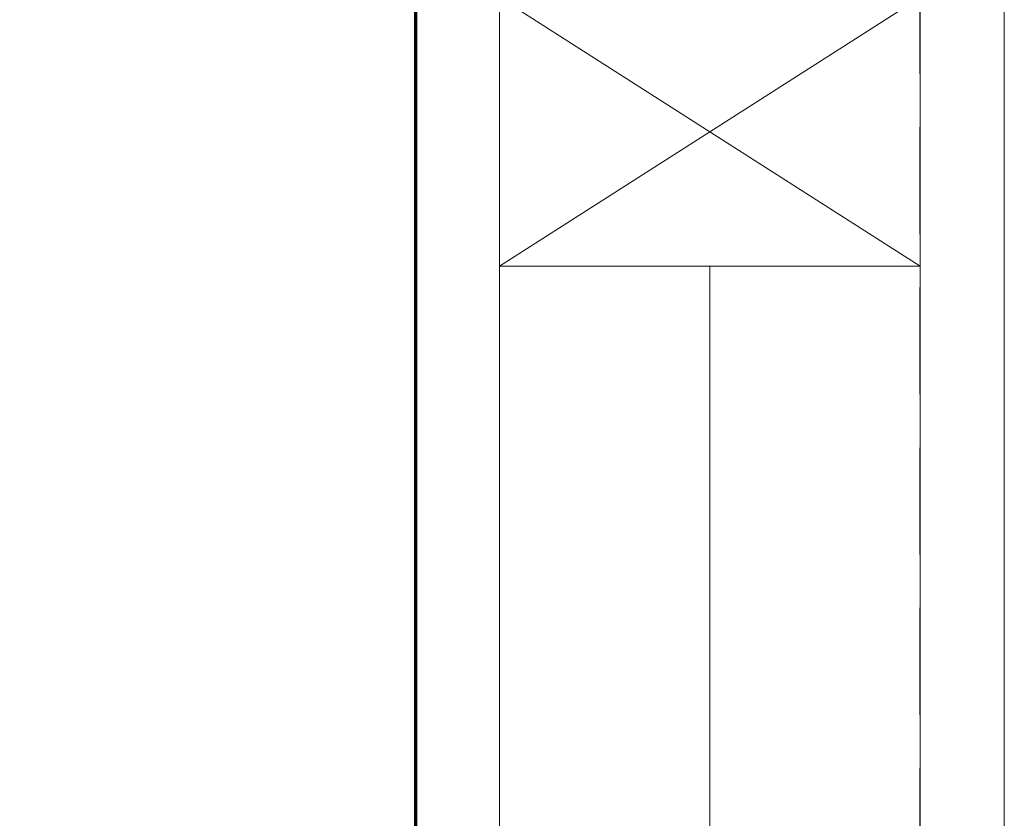
# Model space of a CAD drawing. Units: millimetres. Extents: x -23272465 to 44913, y -22484634 to 188.
# Drawn here: x -23271528 to -23271411, y -22482338 to -22482243 of the extents above; entities that cross this region are included whole.
import ezdxf

# ---------------------------------------------------------------- set-up
doc = ezdxf.new("R2010")
doc.units = ezdxf.units.MM
doc.linetypes.add('DASHED', pattern=[19.05, 12.7, -6.35])
doc.layers.get('0').update_dxf_attribs({"lineweight": 20})
for name, color, linetype, lineweight in [('KEYLITE INSULATION', 41, 'Continuous', 18), ('KEYLITE INTERNAL FINISH', 7, 'Continuous', 18), ('KEYLITE RAFTER-TRIMMER', 7, 'Continuous', 18), ('KEYLITE VAPOUR BARRIER', 1, 'DASHED', 30)]:
    doc.layers.add(name, color=color, linetype=linetype, lineweight=lineweight)
doc.layers.add('KEYLITE TROCAL', color=7, linetype='Continuous', lineweight=70, true_color=0x525252)
doc.linetypes.add('BATTING', pattern='A,0.00254,-2.54,[134,ltypeshp.shx,S=2.54,R=0,X=-2.54,Y=0],-5.08,[134,ltypeshp.shx,S=2.54,R=180,X=2.54,Y=0],-2.54', length=10.16254)

msp = doc.modelspace()

# ---------------------------------------------------------------- linework, layer by layer
at = {"linetype": 'Continuous'}
for p in [(-23271471.27, -22482240.27), (-23271471.27, -22482523.75)]:
    msp.add_line(p, (-23271471.27, -22482272.23), dxfattribs=at)
at = {"layer": 'KEYLITE INSULATION', "linetype": 'BATTING', "ltscale": 2.4}
msp.add_line((-23271446.27, -22482523.75), (-23271446.27, -22482272.23), dxfattribs=at)
at = {"layer": 'KEYLITE INTERNAL FINISH'}
for points in [[(-23271471.27, -22482171.02), (-23271471.28, -22482563.74), (-23271481.28, -22482563.74), (-23271481.27, -22482171.02), (-23271471.27, -22482171.02)], [(-23271411.27, -22482235.1), (-23271411.27, -22482773.73), (-23271421.27, -22482773.73), (-23271421.27, -22482563.73)]]:
    msp.add_lwpolyline(points, dxfattribs=at)
at = {"layer": 'KEYLITE RAFTER-TRIMMER'}
for p, q in [((-23271471.27, -22482563.75), (-23271471.27, -22482171.02)), ((-23271471.27, -22482272.23), (-23271421.27, -22482240.27)), ((-23271471.27, -22482240.27), (-23271421.27, -22482272.23)), ((-23271421.27, -22482272.23), (-23271421.27, -22482240.27)), ((-23271421.27, -22482272.23), (-23271471.27, -22482272.23)), ((-23271421.27, -22482523.75), (-23271421.27, -22482272.23))]:
    msp.add_line(p, q, dxfattribs=at)
at = {"layer": 'KEYLITE TROCAL'}
msp.add_line((-23271481.27, -22482171.02), (-23271481.27, -22482502.74), dxfattribs=at)
at = {"layer": 'KEYLITE VAPOUR BARRIER'}
msp.add_lwpolyline([(-23271756, -22482763.73), (-23271421.27, -22482763.73), (-23271421.27, -22482236.45)], dxfattribs=at)

doc.saveas('drawing.dxf')
